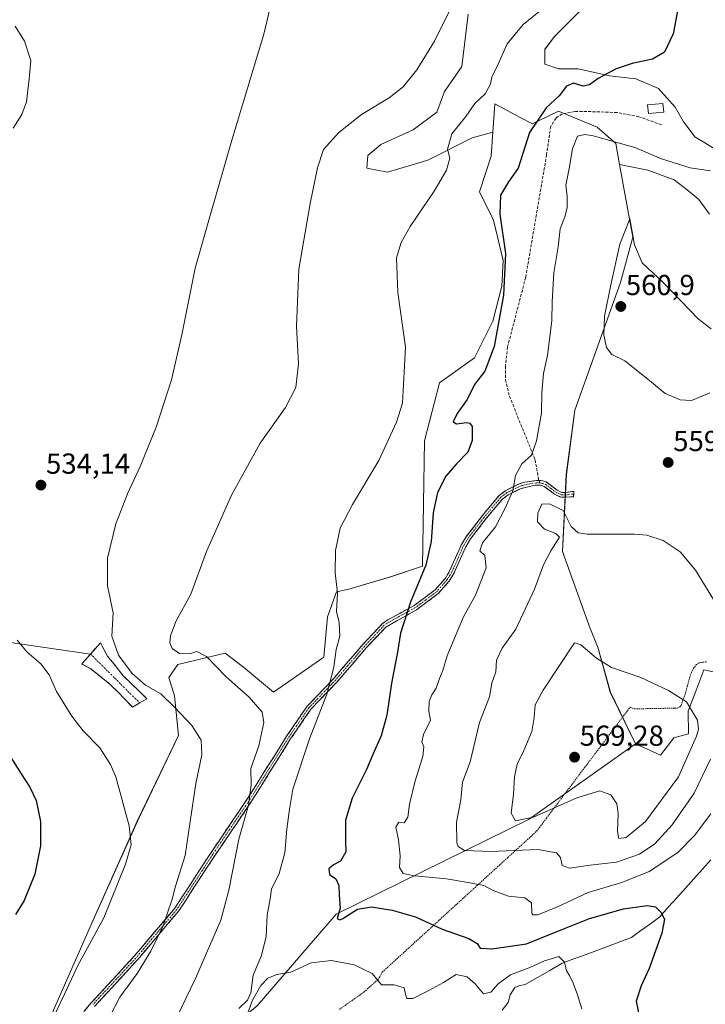
# Model space of a CAD drawing. Units: metres. Extents: x 641892 to 645359, y 4713689 to 4716073.
# Drawn here: x 643843 to 644080, y 4715343 to 4715684 of the extents above; entities that cross this region are included whole.
import ezdxf
from ezdxf.enums import TextEntityAlignment as Align

# ---------------------------------------------------------------- set-up
doc = ezdxf.new("R2010")
doc.units = ezdxf.units.M
doc.header["$MEASUREMENT"] = 0
for name, pattern in [('TRAZO_Y_PUNTO', [1, 0.5, -0.25, 0, -0.25]), ('TRAZOS', [0.75, 0.5, -0.25]), ('TRAZOSX2', [1.5, 1, -0.5])]:
    doc.linetypes.add(name, pattern=pattern)
for name, color, linetype, lineweight in [('Alambrada', 19, 'TRAZOS', 0), ('Arbolado forestal CxS', 92, 'Continuous', 0), ('Camino', 19, 'TRAZOSX2', 0), ('Camino Cxs', 19, 'Continuous', 0), ('Camino eje', 19, 'TRAZO_Y_PUNTO', 0), ('Carátula', 7, 'Continuous', 5), ('Corriente natural lineal', 142, 'Continuous', 13), ('Cultivos herbáceos CxS', 92, 'Continuous', 0), ('Curva de nivel maestra', 36, 'Continuous', 30), ('Curva de nivel normal', 36, 'Continuous', 0), ('Edificación', 1, 'Continuous', 13), ('Edificación Cxs', 1, 'Continuous', 13), ('Layer 0', 7, 'Continuous', 0), ('Matorral CxS', 135, 'Continuous', 0), ('Punto de cota en terreno', 7, 'Continuous', 0), ('Rótulo de punto de cota en terreno', 19, 'Continuous', 0), ('Senda', 19, 'TRAZOSX2', 0)]:
    doc.layers.add(name, color=color, linetype=linetype, lineweight=lineweight)
doc.styles.add('Arial', font='txt', dxfattribs={"height": 0.2})

# ---------------------------------------------------------------- blocks, each defined once
blk = doc.blocks.new('*U150')
at = {"layer": 'Cultivos herbáceos CxS', "color": 92, "linetype": 'Continuous', "lineweight": 0}
for points in [[(644106.0685, 4715453.7125, 559.1446), (644079.7741, 4715459.1911, 561.299), (644076.9341, 4715451.8067, 563.1523), (644074.2961, 4715444.9477, 564.839), (644074.4767, 4715437.0579, 564.5145), (644069.4107, 4715435.7269, 566.5337), (644064.7815, 4715429.7019, 567.351), (644056.0953, 4715433.6629, 567.3509), (644047.3789, 4715451.4639, 566.5909), (644043.0283, 4715467.1325, 564.4842), (644040.3871, 4715473.5169, 563.8041), (644030.8477, 4715500.2121, 560.7353), (644032.1451, 4715526.8039, 558.9652), (644035.0615, 4715549.0819, 558.3805), (644050.8621, 4715593.3547, 560.5918), (644055.2127, 4715609.0237, 559.7296), (644050.5635, 4715634.1981, 557.8839), (644060.3373, 4715632.2061, 558.2431), (644069.5147, 4715628.8069, 557.7535), (644073.9335, 4715625.4079, 558.0561), (644078.0123, 4715622.0089, 557.918), (644081.7513, 4715616.9103, 558.0883)], [(644084.4707, 4715639.0041, 553.17), (644076.6531, 4715643.7629, 553.2624), (644072.5743, 4715649.2013, 552.7594), (644069.8549, 4715653.9601, 552.2389), (644064.0767, 4715660.4183, 551.493), (644056.2589, 4715663.8175, 551.1195), (644047.0815, 4715664.8371, 550.8655), (644036.2045, 4715667.2165, 549.6319), (644029.4061, 4715667.2167, 549.2792), (644024.6475, 4715668.9161, 548.7275), (644024.6475, 4715674.0147, 548.4665), (644028.0467, 4715678.4335, 548.5281), (644039.9437, 4715690.3301, 549.0356)], [(643998.2067, 4715686.1461, 541.5431), (643995.9657, 4715668.0853, 542.4174), (643989.9767, 4715659.3989, 542.2866), (643987.2575, 4715652.2609, 542.7169), (643979.0995, 4715646.1425, 542.9748), (643967.8825, 4715641.0439, 542.1009), (643963.4637, 4715637.3051, 542.3709), (643963.1237, 4715632.8863, 543.0841), (643970.2617, 4715631.5267, 543.8914), (643984.1979, 4715635.6055, 544.7308), (643999.4939, 4715643.4233, 545.8864), (644006.6693, 4715645.3625, 547.5548), (644006.0887, 4715637.0797, 547.7172), (644002.1347, 4715624.6929, 547.8706), (644006.9835, 4715614.8471, 549.8), (644010.3213, 4715600.9041, 550.4632), (644009.7901, 4715591.9999, 550.4998), (644006.7537, 4715579.8899, 550.2895), (644000.3939, 4715567.2397, 549.298), (643988.2115, 4715558.5349, 547.0842), (643982.9913, 4715538.5131, 547.125), (643982.3327, 4715495.0743, 550.8134), (643971.6783, 4715491.5075, 548.5955), (643956.8851, 4715487.1553, 546.5138), (643952.5359, 4715486.2845, 545.6787), (643949.5061, 4715477.5265, 544.4824), (643948.1837, 4715463.6513, 544.2029), (643930.7805, 4715451.4643, 541.0828), (643920.3397, 4715460.1685, 540.3126), (643919.8919, 4715460.5163, 540.3047), (643914.0797, 4715465.0327, 540.35), (643905.8457, 4715463.0285, 539.233), (643897.6105, 4715461.0243, 537.6421), (643894.4875, 4715456.5395, 535.9343), (643896.4663, 4715450.2065, 535.4397), (643897.8471, 4715436.4905, 533.9919), (643883.6315, 4715406.8385, 530.9795), (643867.2849, 4715370.2477, 530.0388), (643848.6083, 4715327.7849, 530.3743)]]:
    blk.add_polyline3d(points, dxfattribs=at)
blk = doc.blocks.new('*U178')
at = {"layer": 'Curva de nivel normal', "color": 36, "linetype": 'Continuous', "lineweight": 0}
blk.add_polyline3d([(644082.14, 4715409.34, 555), (644076.53, 4715401.94, 555), (644070.78, 4715396.02, 555), (644060.78, 4715389.46, 555), (644051.32, 4715385.65, 555), (644039.67, 4715382.1, 555), (644029.11, 4715377.14, 555), (644022.33, 4715374.41, 555), (644020.52, 4715374.41, 555), (644020.24, 4715375.04, 555), (644020.13, 4715378.53, 555), (644017.79, 4715380.33, 555), (644012.18, 4715380.94, 555), (644006.82, 4715382.8, 555), (644003.58, 4715384.57, 555), (643998.15, 4715385.58, 555), (643990.68, 4715386.92, 555), (643979.59, 4715387.88, 555), (643975.64, 4715388.77, 555), (643974.35, 4715390.76, 555), (643974.67, 4715394.89, 555), (643974.06, 4715400.39, 555), (643973.17, 4715404.72, 555), (643974.21, 4715406.54, 555), (643976.01, 4715406.32, 555), (643977.24, 4715408.24, 555), (643977.86, 4715412.75, 555), (643979.85, 4715420.82, 555), (643982.52, 4715429.26, 555), (643982.82, 4715432.54, 555), (643982.07, 4715434.3, 555), (643982.74, 4715436.83, 555), (643985.13, 4715441.82, 555), (643984.53, 4715444.91, 555), (643984.62, 4715448.25, 555), (643985.56, 4715450.58, 555), (643987.1, 4715452.91, 555), (643988.22, 4715456.25, 555), (643989.41, 4715458.97, 555), (643990.9, 4715464.13, 555), (643994.58, 4715472.97, 555), (643996.54, 4715477.58, 555), (644000.71, 4715485.13, 555), (644004.42, 4715494.54, 555), (644003.95, 4715498.85, 555), (644002.24, 4715500.48, 555), (644003.08, 4715503.2, 555), (644007.68, 4715508.7, 555), (644010.98, 4715515.2, 555), (644013.6, 4715521.19, 555), (644014.55, 4715526.54, 555), (644016.7, 4715530.51, 555), (644020.12, 4715533.5, 555), (644021.81, 4715538.46, 555), (644023.55, 4715548.1, 555), (644023.71, 4715555.24, 555), (644024.27, 4715561.79, 555), (644025.58, 4715568.02, 555), (644027.18, 4715580.13, 555), (644027.3, 4715586.49, 555), (644027.48, 4715590.77, 555), (644027.78, 4715596.7, 555), (644029.37, 4715605.68, 555), (644030.06, 4715611.88, 555), (644031.64, 4715616.08, 555), (644032.43, 4715619.2, 555), (644032.49, 4715623.03, 555), (644032.03, 4715627, 555), (644033.08, 4715632.81, 555), (644034.26, 4715639.56, 555), (644036.04, 4715643.9, 555), (644038.54, 4715644.59, 555), (644041.42, 4715644.11, 555), (644055.86, 4715640.09, 555), (644065.06, 4715636.07, 555), (644075.02, 4715632.94, 555), (644082.03, 4715632.01, 555)], dxfattribs=at)
blk = doc.blocks.new('*U185')
at = {"layer": 'Curva de nivel normal', "color": 36, "linetype": 'Continuous', "lineweight": 0}
for points in [[(644024.36, 4715688.4, 545), (644017.21, 4715682.56, 545), (644011.68, 4715675.89, 545), (644008.14, 4715667.89, 545), (644006.4, 4715664.48, 545), (644005.84, 4715661.92, 545), (644004.01, 4715658.63, 545), (644000.51, 4715655.26, 545), (643997.36, 4715650.81, 545), (643992.48, 4715644.74, 545), (643991, 4715639.5, 545), (643991.8, 4715636.3, 545), (643990.68, 4715632.23, 545), (643986.38, 4715624.89, 545), (643978.05, 4715612.7, 545), (643974.94, 4715607.14, 545), (643973.39, 4715601.87, 545), (643973.85, 4715589.84, 545), (643976.51, 4715570.96, 545), (643975.43, 4715551.51, 545), (643973.33, 4715544.97, 545), (643967.22, 4715531.64, 545), (643958.11, 4715516.5, 545), (643953.86, 4715508.25, 545), (643952.18, 4715500.58, 545), (643952.16, 4715492.78, 545), (643952.92, 4715485.74, 545), (643952.62, 4715479.41, 545), (643953.48, 4715475.6, 545), (643953.76, 4715470.88, 545), (643952.44, 4715466.22, 545), (643951.68, 4715460.14, 545), (643949.23, 4715450.78, 545), (643943.25, 4715435.34, 545), (643937.52, 4715417.9, 545), (643936.36, 4715410.98, 545), (643935.36, 4715404.13, 545), (643934.7, 4715395.84, 545), (643932.74, 4715388.74, 545), (643930.07, 4715383.26, 545), (643929.66, 4715379.92, 545), (643928.53, 4715374.26, 545), (643928.25, 4715366.92, 545), (643926.61, 4715360.4, 545), (643923.7, 4715353.5, 545), (643922.98, 4715347.48, 545), (643921.74, 4715344.88, 545), (643918.76, 4715342, 545)], [(643921.83, 4715340.47, 545), (643923.46, 4715344.93, 545), (643926.36, 4715349.93, 545), (643928.79, 4715352.51, 545), (643931.9, 4715353.78, 545), (643936.72, 4715354.54, 545), (643943.86, 4715357.82, 545), (643950.84, 4715358.63, 545), (643958.65, 4715357.12, 545), (643964.95, 4715354.09, 545), (643968.12, 4715350.2, 545), (643972.58, 4715350.15, 545), (643975.99, 4715349.1, 545), (643976.47, 4715346.83, 545), (643976.96, 4715345.43, 545), (643979.02, 4715345.46, 545), (643984.53, 4715348.29, 545), (643989.67, 4715350.97, 545), (643994.06, 4715353.82, 545), (643997.85, 4715353, 545), (644000.62, 4715350.51, 545), (644003.5, 4715347.11, 545), (644006.05, 4715347.69, 545), (644008.51, 4715350.58, 545), (644012.8, 4715353.6, 545), (644019.46, 4715356.17, 545), (644024.54, 4715358.56, 545), (644029.53, 4715359.99, 545), (644031.53, 4715358, 545), (644032.23, 4715355.04, 545), (644033.28, 4715353.42, 545), (644034.56, 4715350.76, 545), (644036.05, 4715346.75, 545), (644037.52, 4715341.88, 545)]]:
    blk.add_polyline3d(points, dxfattribs=at)
blk = doc.blocks.new('*U194')
at = {"layer": 'Curva de nivel normal', "color": 36, "linetype": 'Continuous', "lineweight": 0}
for points in [[(643855.02, 4715339.89, 530), (643859.36, 4715348.96, 530), (643863.02, 4715356.84, 530), (643872, 4715373.36, 530), (643879.53, 4715392, 530), (643881.55, 4715398.62, 530), (643880.76, 4715405.29, 530), (643876.16, 4715422.15, 530), (643874.37, 4715426.5, 530), (643870.64, 4715432.25, 530), (643864.9, 4715438.17, 530), (643860.92, 4715443.25, 530), (643855.63, 4715451.69, 530), (643853.1, 4715457.45, 530), (643850.19, 4715461.3, 530), (643845.45, 4715465.39, 530), (643842.02, 4715469.47, 530)], [(643840.66, 4715646.69, 530), (643843.67, 4715651.49, 530), (643845.27, 4715655.79, 530), (643846.2, 4715663.78, 530), (643846.77, 4715670.19, 530), (643844.54, 4715676.84, 530), (643841.39, 4715681.99, 530)]]:
    blk.add_polyline3d(points, dxfattribs=at)
blk = doc.blocks.new('*U197')
at = {"layer": 'Curva de nivel maestra', "color": 36, "linetype": 'Continuous', "lineweight": 30}
blk.add_polyline3d([(644070.91, 4715688.48, 550), (644069.13, 4715679.39, 550), (644066.11, 4715673.01, 550), (644061.96, 4715670.59, 550), (644054.91, 4715669.09, 550), (644049.44, 4715667.22, 550), (644043.12, 4715663.93, 550), (644040.15, 4715661.77, 550), (644037.94, 4715661.21, 550), (644034.63, 4715662.28, 550), (644032.16, 4715661.32, 550), (644029.68, 4715657.89, 550), (644025.16, 4715653.76, 550), (644019.44, 4715645.23, 550), (644015.48, 4715632.91, 550), (644012.14, 4715628.1, 550), (644009.38, 4715623.5, 550), (644009.16, 4715616.98, 550), (644011.12, 4715603.3, 550), (644010.45, 4715588.9, 550), (644007.2, 4715571.16, 550), (644003.9, 4715562.57, 550), (644000.32, 4715558.01, 550), (643997.84, 4715552.79, 550), (643994.31, 4715547.99, 550), (643993.02, 4715545.06, 550), (643994.12, 4715544.36, 550), (643997.57, 4715544.83, 550), (643998.73, 4715544.67, 550), (643999.51, 4715543.46, 550), (643999.6, 4715538.63, 550), (643998.01, 4715534.52, 550), (643994.1, 4715530.57, 550), (643990.47, 4715526.24, 550), (643987.58, 4715520.57, 550), (643986.08, 4715513.58, 550), (643985.41, 4715503.63, 550), (643983.5, 4715495.44, 550), (643978.32, 4715482.96, 550), (643974.75, 4715471.92, 550), (643973.72, 4715465.29, 550), (643971.65, 4715454.59, 550), (643970.01, 4715443.58, 550), (643968.06, 4715436.34, 550), (643965.18, 4715429.94, 550), (643962.94, 4715424.74, 550), (643958.04, 4715414.84, 550), (643955.64, 4715407.18, 550), (643955.66, 4715399.77, 550), (643955.8, 4715396.24, 550), (643954.02, 4715393.04, 550), (643951.5, 4715391.7, 550), (643949.89, 4715390.38, 550), (643950.17, 4715388.38, 550), (643952.33, 4715386.89, 550), (643953.34, 4715384.53, 550), (643953.47, 4715381.3, 550), (643953.86, 4715376.76, 550), (643952.83, 4715373.19, 550), (643953.68, 4715372.66, 550), (643954.79, 4715373.16, 550), (643959.8, 4715376.39, 550), (643964.72, 4715377.14, 550), (643971.81, 4715376.07, 550), (643979.93, 4715373.73, 550), (643989.15, 4715369.5, 550), (643998.44, 4715366.22, 550), (644001.33, 4715364.47, 550), (644002.34, 4715362.87, 550), (644006.34, 4715362.6, 550), (644018.33, 4715364.4, 550), (644028.67, 4715368.53, 550), (644040.18, 4715373.11, 550), (644051.88, 4715376.48, 550), (644060.12, 4715377.6, 550), (644063.02, 4715377.16, 550), (644064.88, 4715375.36, 550), (644066.11, 4715372.92, 550), (644065.16, 4715368.13, 550), (644060.78, 4715355.84, 550), (644058.03, 4715349.81, 550), (644056.34, 4715344.58, 550), (644057.16, 4715340.49, 550)], dxfattribs=at)
blk = doc.blocks.new('5PATER')
at = {"layer": 'Carátula', "linetype": 'Continuous', "lineweight": 5}
h = blk.add_hatch(color=250, dxfattribs=at)
edge = h.paths.add_edge_path()
edge.add_ellipse((0, 0.01), major_axis=(-1.33, -1.34), ratio=0.999422, start_angle=0, end_angle=360)
blk = doc.blocks.new('*U199')
at = {"layer": 'Alambrada', "color": 19, "linetype": 'TRAZOS', "lineweight": 0}
blk.add_polyline3d([(643953.5801, 4715341.6701, 543.1046), (643962.0301, 4715347.6601, 544.0011), (643966.8501, 4715351.9201, 544.7759), (643967.6201, 4715352.9701, 545.0209), (643968.4101, 4715354.5801, 545.381), (643984.4101, 4715369.1801, 549.4245), (643999.3201, 4715382.8001, 554.0972), (644011.9201, 4715394.2901, 558.9054), (644021.8501, 4715403.3401, 562.5253), (644025.2401, 4715407.8401, 563.7552), (644054.2301, 4715446.2901, 566.6052), (644055.6401, 4715445.7201, 566.5325), (644069.6301, 4715445.9701, 565.7221), (644070.5501, 4715446.0201, 565.6431), (644071.3901, 4715446.4101, 565.5215), (644071.8501, 4715446.8901, 565.3869), (644073.4201, 4715451.2101, 564.4506), (644074.8901, 4715456.7701, 563.3154), (644076.0501, 4715459.6101, 562.6528), (644077.2101, 4715461.0901, 562.1856), (644078.1001, 4715461.6201, 561.8945), (644079.4201, 4715461.9201, 561.5371), (644080.8901, 4715461.9801, 561.1706)], dxfattribs=at)

msp = doc.modelspace()

# ---------------------------------------------------------------- linework, layer by layer
at = {"layer": 'Arbolado forestal CxS', "color": 92, "linetype": 'Continuous', "lineweight": 0}
for points in [[(644056.1, 4715433.66, 567.35), (644064.78, 4715429.7, 567.35), (644069.41, 4715435.73, 566.53), (644074.48, 4715437.06, 564.51), (644074.3, 4715444.95, 564.84), (644076.93, 4715451.81, 563.15), (644079.77, 4715459.19, 561.3), (644106.07, 4715453.71, 559.14), (644120.31, 4715443.85, 560.92), (644141.13, 4715444.95, 563.27), (644149.19, 4715458.43, 563.59), (644150.84, 4715470.02, 563.25), (644151.77, 4715501.81, 561.86), (644154.07, 4715522.17, 561.62), (644156.47, 4715534.28, 561.65), (644155.73, 4715557.6, 560.97), (644143.17, 4715564.27, 559.07), (644137.69, 4715581.81, 557.12), (644146.16, 4715608.09, 556.82), (644153.04, 4715648.66, 555.92), (644173.86, 4715648.66, 559.41), (644194.68, 4715638.8, 562.37), (644229.75, 4715584, 574.51)], [(643925.07, 4715342.88, 543.63), (643952.47, 4715374.67, 548.96), (644019.32, 4715407.55, 563.48), (644056.1, 4715433.66, 567.35), (644064.78, 4715429.7, 567.35), (644069.41, 4715435.73, 566.53), (644074.48, 4715437.06, 564.51), (644074.3, 4715444.95, 564.84), (644076.93, 4715451.81, 563.15), (644079.77, 4715459.19, 561.3), (644106.07, 4715453.71, 559.14)], [(644056.1, 4715433.66, 567.35), (644019.32, 4715407.55, 563.48), (643952.47, 4715374.67, 548.96), (643925.07, 4715342.88, 543.63), (643900.96, 4715323.16, 541.01), (643865.59, 4715315.89, 534.8), (643846.06, 4715308.25, 530.55), (643823.14, 4715275.98, 529.28), (643825.69, 4715266.64, 529.93), (643820.16, 4715238.94, 533.21), (643822.29, 4715207.19, 537.15), (643824.84, 4715197.85, 537.43), (643812.19, 4715169.63, 541.54), (643785.07, 4715159.94, 538.38), (643744.4, 4715144.44, 529.25), (643597.92, 4715145.66, 501.09), (643539.78, 4715151.1, 491.57), (643536.82, 4715150.54, 491.26)]]:
    msp.add_polyline3d(points, dxfattribs=at)
at = {"layer": 'Camino', "color": 19, "linetype": 'TRAZOSX2', "lineweight": 0}
for points in [[(643860.33, 4715335.16), (643867.57, 4715343.84), (643882.45, 4715359.96), (643896.63, 4715376.79), (643909.16, 4715396), (643921.8, 4715414.65), (643935.2, 4715436.09), (643942.38, 4715446.61), (643951.72, 4715456.37), (643961.72, 4715468.03), (643968.55, 4715475.3), (643970.32, 4715476.52), (643979.43, 4715481.46), (643986.69, 4715486.89), (643990.26, 4715490.94), (643991.75, 4715493.38), (643995.83, 4715502.62), (643997.6, 4715505.5), (644003.03, 4715512.52), (644008.86, 4715519.57), (644011.16, 4715521.28), (644015.59, 4715523.47), (644017.76, 4715524.2), (644021.9, 4715524.77), (644022.59, 4715524.79)], [(644034.7, 4715520.13), (644034.64, 4715519.17), (644030.26, 4715518.96), (644028.08, 4715520.01), (644024.46, 4715522.74), (644023.16, 4715523.12), (644021.32, 4715523.12), (644016.23, 4715521.93), (644012.03, 4715519.85), (644010.01, 4715518.35), (644004.33, 4715511.48), (643998.97, 4715504.55), (643997.31, 4715501.84), (643993.23, 4715492.61), (643991.6, 4715489.95), (643987.82, 4715485.66), (643980.33, 4715480.05), (643969.64, 4715474.03), (643962.96, 4715466.92), (643952.95, 4715455.25), (643943.68, 4715445.56), (643936.59, 4715435.18), (643923.2, 4715413.74), (643910.55, 4715395.08), (643897.97, 4715375.8), (643883.7, 4715358.86), (643868.82, 4715342.74)], [(644022.59, 4715524.79), (644023.4, 4715524.78), (644025.22, 4715524.26), (644028.95, 4715521.44), (644030.64, 4715520.62), (644031.88, 4715520.62), (644034.76, 4715521.06), (644034.7, 4715520.13)], [(643867.41, 4715464.7), (643870.83, 4715468.61), (643873.34, 4715463.97), (643878.78, 4715457.17), (643886.96, 4715449.25), (643884.47, 4715447.81)], [(643881.97, 4715446.36), (643874.27, 4715454.19), (643867.49, 4715459.55), (643864.4, 4715461.27), (643867.41, 4715464.7)], [(643884.47, 4715447.81), (643881.97, 4715446.36)]]:
    msp.add_lwpolyline(points, dxfattribs=at)
at = {"layer": 'Camino Cxs', "color": 19, "linetype": 'Continuous', "lineweight": 0}
msp.add_polyline3d([(643865.16, 4715340.95, 532.5), (643867.57, 4715343.84, 532.89), (643870.55, 4715347.06, 533.08), (643873.52, 4715350.29, 533.22), (643876.5, 4715353.51, 533.28), (643879.47, 4715356.74, 533.51), (643882.45, 4715359.96, 533.74), (643885.29, 4715363.33, 533.85), (643888.12, 4715366.69, 534.32), (643890.96, 4715370.06, 534.73), (643893.79, 4715373.42, 534.96), (643896.63, 4715376.79, 535.31), (643899.14, 4715380.63, 535.65), (643901.64, 4715384.47, 535.88), (643904.15, 4715388.32, 536.2), (643906.65, 4715392.16, 536.6), (643909.16, 4715396, 537), (643911.69, 4715399.73, 537.5), (643914.22, 4715403.46, 538.34), (643916.74, 4715407.19, 538.77), (643919.27, 4715410.92, 539.23), (643921.8, 4715414.65, 539.66), (643924.03, 4715418.22, 540.38), (643926.27, 4715421.8, 540.8), (643928.5, 4715425.37, 541.19), (643930.73, 4715428.94, 541.45), (643932.97, 4715432.52, 541.86), (643935.2, 4715436.09, 542.28), (643937.59, 4715439.6, 542.81), (643939.99, 4715443.1, 542.98), (643942.38, 4715446.61, 543.62), (643945.49, 4715449.86, 544.12), (643948.61, 4715453.12, 544.58), (643951.72, 4715456.37, 545.16), (643954.22, 4715459.29, 545.5), (643956.72, 4715462.2, 546.03), (643959.22, 4715465.12, 546.45), (643961.72, 4715468.03, 546.85), (643965.14, 4715471.67, 547.63), (643968.55, 4715475.3, 548.36), (643970.32, 4715476.52, 548.7), (643973.36, 4715478.17, 549.31), (643976.39, 4715479.81, 549.89), (643979.43, 4715481.46, 550.44), (643983.06, 4715484.18, 550.92), (643986.69, 4715486.89, 551.49), (643988.48, 4715488.92, 551.69), (643990.26, 4715490.94, 551.86), (643991.75, 4715493.38, 551.99), (643993.11, 4715496.46, 552.05), (643994.47, 4715499.54, 552.16), (643995.83, 4715502.62, 552.45), (643997.6, 4715505.5, 552.91), (644000.32, 4715509.01, 553), (644003.03, 4715512.52, 553.35), (644005.95, 4715516.05, 553.45), (644008.86, 4715519.57, 553.9), (644011.16, 4715521.28, 554.38), (644015.59, 4715523.47, 555.18), (644017.76, 4715524.2, 555.56), (644021.9, 4715524.77, 556.3), (644022.59, 4715524.79, 556.43), (644023.4, 4715524.78, 556.57), (644025.22, 4715524.26, 556.97), (644028.95, 4715521.44, 558.36), (644030.64, 4715520.62, 558.62), (644031.88, 4715520.62, 558.68), (644034.76, 4715521.06, 558.86), (644034.64, 4715519.17, 558.96), (644030.26, 4715518.96, 558.9), (644028.08, 4715520.01, 558.74), (644024.46, 4715522.74, 557.16), (644023.16, 4715523.12, 556.79), (644021.32, 4715523.12, 556.42), (644018.78, 4715522.53, 555.98), (644016.23, 4715521.93, 555.53), (644012.03, 4715519.85, 554.64), (644010.01, 4715518.35, 554.22), (644007.17, 4715514.92, 553.75), (644004.33, 4715511.48, 553.59), (644001.65, 4715508.02, 553.35), (643998.97, 4715504.55, 553.47), (643997.31, 4715501.84, 552.87), (643995.95, 4715498.76, 552.36), (643994.59, 4715495.69, 552.34), (643993.23, 4715492.61, 552.3), (643991.6, 4715489.95, 552.14), (643989.71, 4715487.81, 551.97), (643987.82, 4715485.66, 551.76), (643984.08, 4715482.86, 551.2), (643980.33, 4715480.05, 550.74), (643976.77, 4715478.04, 550.08), (643973.2, 4715476.04, 549.35), (643969.64, 4715474.03, 548.59), (643966.3, 4715470.48, 547.93), (643962.96, 4715466.92, 547.19), (643960.46, 4715464, 546.7), (643957.96, 4715461.09, 546.35), (643955.45, 4715458.17, 545.9), (643952.95, 4715455.25, 545.6), (643949.86, 4715452.02, 545.08), (643946.77, 4715448.79, 544.59), (643943.68, 4715445.56, 544), (643941.32, 4715442.1, 543.51), (643938.95, 4715438.64, 543.43), (643936.59, 4715435.18, 542.72), (643934.36, 4715431.61, 542.35), (643932.13, 4715428.03, 541.9), (643929.9, 4715424.46, 541.63), (643927.66, 4715420.89, 541.31), (643925.43, 4715417.31, 540.94), (643923.2, 4715413.74, 540.26), (643920.67, 4715410.01, 539.72), (643918.14, 4715406.28, 539.26), (643915.61, 4715402.54, 538.7), (643913.08, 4715398.81, 537.98), (643910.55, 4715395.08, 537.32), (643908.03, 4715391.22, 536.93), (643905.52, 4715387.37, 536.53), (643903, 4715383.51, 536.28), (643900.49, 4715379.66, 536), (643897.97, 4715375.8, 535.68), (643895.12, 4715372.41, 535.27), (643892.26, 4715369.02, 535.08), (643889.41, 4715365.64, 534.71), (643886.55, 4715362.25, 534.32), (643883.7, 4715358.86, 534.21), (643880.72, 4715355.64, 533.97), (643877.75, 4715352.41, 533.76), (643874.77, 4715349.19, 533.68), (643871.8, 4715345.96, 533.51), (643868.82, 4715342.74, 533.27)], dxfattribs=at)
msp.add_polyline3d([(643884.47, 4715447.81, 533.69), (643881.97, 4715446.36, 533.23), (643879.4, 4715448.97, 533.27), (643876.84, 4715451.58, 533.28), (643874.27, 4715454.19, 533.03), (643870.88, 4715456.87, 532.76), (643867.49, 4715459.55, 532.61), (643864.4, 4715461.27, 532.3), (643867.62, 4715464.94, 532.81), (643870.83, 4715468.61, 533.19), (643872.09, 4715466.29, 533.44), (643873.34, 4715463.97, 533.72), (643876.06, 4715460.57, 533.92), (643878.78, 4715457.17, 534.08), (643881.51, 4715454.53, 534.17), (643884.23, 4715451.89, 534.17), (643886.96, 4715449.25, 534.14), (643884.47, 4715447.81, 533.69)], close=True, dxfattribs=at)
at = {"layer": 'Camino eje', "color": 19, "linetype": 'TRAZO_Y_PUNTO', "lineweight": 0}
for points in [[(644023.01, 4715523.95), (644021.69, 4715523.96), (644019.54, 4715523.66), (644017, 4715523.07), (644015.91, 4715522.7), (644011.6, 4715520.57), (644009.44, 4715518.96), (644003.68, 4715512), (643998.29, 4715505.03), (643997.46, 4715503.67), (643996.57, 4715502.23), (643994.53, 4715497.61), (643992.49, 4715493), (643991.75, 4715491.78), (643990.93, 4715490.45), (643987.26, 4715486.28), (643983.51, 4715483.47), (643979.88, 4715480.76), (643975.33, 4715478.29), (643969.98, 4715475.28), (643969.1, 4715474.67), (643962.34, 4715467.48), (643952.34, 4715455.81), (643943.03, 4715446.09), (643939.44, 4715440.83), (643935.9, 4715435.64), (643929.2, 4715424.92), (643922.5, 4715414.2), (643909.86, 4715395.54), (643897.3, 4715376.3), (643883.08, 4715359.41), (643868.2, 4715343.29)], [(644023.01, 4715523.95), (644023.93, 4715523.76), (644024.84, 4715523.5), (644026.71, 4715522.09), (644028.52, 4715520.73), (644029.36, 4715520.32), (644030.45, 4715519.79), (644032.8, 4715519.85), (644034.7, 4715520.13)], [(643867.41, 4715464.7), (643876.53, 4715455.68), (643880.38, 4715451.77), (643884.47, 4715447.81)]]:
    msp.add_lwpolyline(points, dxfattribs=at)
at = {"layer": 'Corriente natural lineal', "color": 142, "linetype": 'Continuous', "lineweight": 13}
msp.add_polyline3d([(644082.22, 4715393.47, 552.53), (644079.26, 4715390.19, 552.21), (644076.31, 4715386.91, 551.76), (644073.35, 4715383.62, 551.49), (644070.39, 4715380.34, 550.91), (644067.44, 4715377.05, 550.32), (644064.48, 4715373.77, 549.56), (644061.23, 4715371.36, 548.63), (644057.97, 4715368.96, 548.26), (644054.72, 4715366.55, 547.86), (644050.72, 4715365.07, 547.46), (644046.71, 4715363.59, 546.79), (644042.71, 4715362.11, 546.19), (644038.71, 4715360.62, 545.78), (644034.7, 4715359.14, 545.27), (644030.7, 4715357.66, 544.72), (644026.44, 4715355.2, 543.77), (644022.19, 4715352.74, 543.02), (644017.93, 4715350.28, 543.39), (644015.75, 4715349.83, 543.3), (644014.33, 4715349.25, 542.98), (644012.67, 4715346.74, 542.11), (644011.96, 4715344.05, 541.52), (644009.88, 4715341.46, 541.91)], dxfattribs=at)
at = {"layer": 'Cultivos herbáceos CxS', "color": 92, "linetype": 'Continuous', "lineweight": 0}
for points in [[(644084.47, 4715639, 553.17), (644076.65, 4715643.76, 553.26), (644072.57, 4715649.2, 552.76), (644069.85, 4715653.96, 552.24), (644064.08, 4715660.42, 551.49), (644056.26, 4715663.82, 551.12), (644047.08, 4715664.84, 550.87), (644036.2, 4715667.22, 549.63), (644029.41, 4715667.22, 549.28), (644024.65, 4715668.92, 548.73), (644024.65, 4715674.01, 548.47), (644028.05, 4715678.43, 548.53), (644039.94, 4715690.33, 549.04)], [(643998.21, 4715686.15, 541.54), (643995.97, 4715668.09, 542.42), (643989.98, 4715659.4, 542.29), (643987.26, 4715652.26, 542.72), (643979.1, 4715646.14, 542.97), (643967.88, 4715641.04, 542.1), (643963.46, 4715637.31, 542.37), (643963.12, 4715632.89, 543.08), (643970.26, 4715631.53, 543.89), (643984.2, 4715635.61, 544.73), (643999.49, 4715643.42, 545.89), (644006.67, 4715645.36, 547.55)], [(644056.1, 4715433.66, 567.35), (644064.78, 4715429.7, 567.35), (644069.41, 4715435.73, 566.53), (644074.48, 4715437.06, 564.51), (644074.3, 4715444.95, 564.84), (644076.93, 4715451.81, 563.15), (644079.77, 4715459.19, 561.3), (644106.07, 4715453.71, 559.14), (644120.31, 4715443.85, 560.92), (644141.13, 4715444.95, 563.27), (644149.19, 4715458.43, 563.59), (644150.84, 4715470.02, 563.25), (644151.77, 4715501.81, 561.86), (644154.07, 4715522.17, 561.62), (644156.47, 4715534.28, 561.65), (644155.73, 4715557.6, 560.97), (644143.17, 4715564.27, 559.07), (644137.69, 4715581.81, 557.12), (644146.16, 4715608.09, 556.82), (644153.04, 4715648.66, 555.92), (644173.86, 4715648.66, 559.41), (644194.68, 4715638.8, 562.37), (644229.75, 4715584, 574.51)], [(644006.67, 4715645.36, 547.55), (644006.09, 4715637.08, 547.72), (644002.13, 4715624.69, 547.87), (644006.98, 4715614.85, 549.8), (644010.32, 4715600.9, 550.46), (644009.79, 4715592, 550.5), (644006.75, 4715579.89, 550.29), (644000.39, 4715567.24, 549.3), (643988.21, 4715558.53, 547.08), (643982.99, 4715538.51, 547.12), (643982.33, 4715495.07, 550.81), (643971.68, 4715491.51, 548.6), (643956.89, 4715487.16, 546.51), (643952.54, 4715486.28, 545.68), (643949.51, 4715477.53, 544.48), (643948.18, 4715463.65, 544.2), (643930.78, 4715451.46, 541.08), (643920.34, 4715460.17, 540.31), (643919.89, 4715460.52, 540.3), (643914.08, 4715465.03, 540.35), (643905.85, 4715463.03, 539.23), (643897.61, 4715461.02, 537.64), (643894.49, 4715456.54, 535.93), (643896.47, 4715450.21, 535.44), (643897.85, 4715436.49, 533.99), (643883.63, 4715406.84, 530.98), (643867.28, 4715370.25, 530.04), (643848.61, 4715327.78, 530.37)], [(644050.56, 4715634.2, 557.88), (644055.21, 4715609.02, 559.73), (644050.86, 4715593.35, 560.59), (644035.06, 4715549.08, 558.38), (644032.15, 4715526.8, 558.97), (644030.85, 4715500.21, 560.74), (644040.39, 4715473.52, 563.8), (644043.03, 4715467.13, 564.48), (644047.38, 4715451.46, 566.59), (644056.1, 4715433.66, 567.35)], [(644050.56, 4715634.2, 557.88), (644060.34, 4715632.21, 558.24), (644069.51, 4715628.81, 557.75), (644073.93, 4715625.41, 558.06), (644078.01, 4715622.01, 557.92), (644081.75, 4715616.91, 558.09)]]:
    msp.add_polyline3d(points, dxfattribs=at)
at = {"layer": 'Curva de nivel maestra', "color": 36, "linetype": 'Continuous', "lineweight": 30}
msp.add_polyline3d([(643839.27, 4715429.83, 525), (643843.43, 4715423.24, 525), (643846.44, 4715418.59, 525), (643848.61, 4715413.96, 525), (643850.09, 4715406.74, 525), (643850.09, 4715398.3, 525), (643848.14, 4715388.54, 525), (643844.47, 4715379.38, 525), (643841.44, 4715374.54, 525)], dxfattribs=at)
at = {"layer": 'Curva de nivel normal', "color": 36, "linetype": 'Continuous', "lineweight": 0}
for points in [[(643873.99, 4715339.02, 535), (643877.56, 4715345.96, 535), (643883.52, 4715354.12, 535), (643888.34, 4715361.9, 535), (643892.62, 4715370.59, 535), (643894.04, 4715375.12, 535), (643895.64, 4715379.84, 535), (643896.9, 4715384.36, 535), (643900.23, 4715395.02, 535), (643901.88, 4715406.73, 535), (643903.9, 4715419.91, 535), (643906, 4715429.86, 535), (643905.68, 4715434.84, 535), (643902.53, 4715440, 535), (643896.62, 4715446.19, 535), (643891.79, 4715450.89, 535), (643886.46, 4715453.93, 535), (643881.87, 4715457.96, 535), (643877.07, 4715464.35, 535), (643874.8, 4715470.84, 535), (643875.27, 4715478.95, 535), (643873.29, 4715488.36, 535), (643873.28, 4715497.9, 535), (643876.24, 4715509.75, 535), (643880.19, 4715520.17, 535), (643884.66, 4715529.57, 535), (643890.16, 4715543.24, 535), (643895.46, 4715559.57, 535), (643899.05, 4715575.24, 535), (643903.61, 4715598.31, 535), (643908.8, 4715616.52, 535), (643916.35, 4715642.63, 535), (643927.41, 4715679.22, 535), (643930.25, 4715690.88, 535)], [(643991.81, 4715687.59, 540), (643986.54, 4715676.81, 540), (643980.44, 4715666.9, 540), (643975.62, 4715661.02, 540), (643970.84, 4715657.24, 540), (643961.26, 4715651.42, 540), (643953.4, 4715645.2, 540), (643948.13, 4715639.29, 540), (643946.01, 4715632.98, 540), (643943.44, 4715620.7, 540), (643939.51, 4715597.95, 540), (643938.72, 4715578.16, 540), (643939.46, 4715565.13, 540), (643938.5, 4715556.96, 540), (643934.9, 4715549.98, 540), (643926.13, 4715537.67, 540), (643916.22, 4715519.74, 540), (643907.57, 4715500.22, 540), (643902.13, 4715485.45, 540), (643896.98, 4715476, 540), (643895.06, 4715471.02, 540), (643894.83, 4715468.58, 540), (643895.69, 4715466.56, 540), (643898.26, 4715464.84, 540), (643901.78, 4715464.78, 540), (643904.23, 4715465.59, 540), (643907.54, 4715463.88, 540), (643914.4, 4715456.83, 540), (643922.36, 4715449.81, 540), (643926.8, 4715444.58, 540), (643927.48, 4715440.95, 540), (643925.64, 4715432.88, 540), (643922.91, 4715425.12, 540), (643922.99, 4715419.47, 540), (643922.07, 4715412.42, 540), (643918.79, 4715400.66, 540), (643915.31, 4715382.92, 540), (643912.55, 4715372.59, 540), (643903.75, 4715352.42, 540), (643892.55, 4715329.17, 540)], [(644082.33, 4715577.22, 560), (644077.83, 4715580.69, 560), (644065.71, 4715593.3, 560), (644058.38, 4715600.16, 560), (644055.78, 4715606.39, 560), (644054.11, 4715615.3, 560), (644050.66, 4715606.53, 560), (644047.53, 4715592.48, 560), (644045.37, 4715581.68, 560), (644045.13, 4715575.05, 560), (644046.05, 4715570.81, 560), (644047.89, 4715568.38, 560), (644052.35, 4715566.15, 560), (644060.94, 4715559.4, 560), (644066.4, 4715554.86, 560), (644071.52, 4715552.65, 560), (644075.49, 4715552.48, 560)], [(644075.49, 4715552.48, 560), (644081.79, 4715555.06, 560)], [(644084.32, 4715481.51, 560), (644076.9, 4715493.77, 560), (644071.51, 4715500.07, 560), (644065.71, 4715504.01, 560), (644060.07, 4715505.81, 560), (644055.78, 4715506.22, 560), (644039.38, 4715506.17, 560), (644036.28, 4715506.6, 560), (644033.87, 4715508.82, 560), (644031.04, 4715514.36, 560), (644026.27, 4715516.72, 560), (644023.64, 4715516.58, 560), (644022.32, 4715513.43, 560), (644022.2, 4715510.42, 560), (644024.56, 4715507.87, 560), (644028.47, 4715506.41, 560), (644029.75, 4715505.14, 560), (644026.82, 4715500.46, 560), (644024.19, 4715495.52, 560), (644021.12, 4715487.14, 560), (644014.68, 4715473.36, 560), (644009.91, 4715466.68, 560), (644007.98, 4715462.58, 560), (644007.73, 4715458.58, 560), (644006.32, 4715454.58, 560), (644005.5, 4715449.91, 560), (644002.11, 4715441.04, 560), (643998.84, 4715427.44, 560), (643996.23, 4715420.39, 560), (643995.6, 4715414.26, 560), (643994.16, 4715406.55, 560), (643994.21, 4715399.4, 560), (643994.71, 4715398.04, 560), (643996.91, 4715396.72, 560), (644005.92, 4715396.4, 560), (644022.23, 4715397.03, 560), (644028.76, 4715395.9, 560), (644030.09, 4715394.23, 560), (644030.76, 4715391.48, 560), (644033.19, 4715390.57, 560)], [(644050.36, 4715400.85, 565), (644052.82, 4715401.22, 565), (644059.5, 4715406.78, 565), (644070.97, 4715422.22, 565), (644077.22, 4715436.27, 565), (644077.89, 4715438.65, 565), (644077.55, 4715441.78, 565), (644073.8, 4715448.19, 565), (644067.48, 4715452.04, 565), (644057.9, 4715456.53, 565), (644047.78, 4715460.09, 565), (644042.54, 4715463.28, 565), (644037.14, 4715467.83, 565), (644035.02, 4715468.58, 565), (644024.18, 4715452.14, 565), (644021.38, 4715447.17, 565), (644021.06, 4715442.68, 565), (644020.16, 4715437.92, 565), (644017.39, 4715431.26, 565), (644015.08, 4715426.58, 565), (644014.2, 4715422.23, 565), (644013.82, 4715416.25, 565), (644013.07, 4715409.62, 565), (644014.52, 4715407.02, 565), (644020.79, 4715408.22, 565), (644035.79, 4715414.89, 565), (644043.75, 4715417.34, 565), (644047.6, 4715415.99, 565), (644049.6, 4715412.89, 565), (644050.13, 4715409.52, 565), (644049.84, 4715403.3, 565), (644050.36, 4715400.85, 565)], [(644033.19, 4715390.57, 560), (644040.38, 4715391.61, 560), (644049.47, 4715392.63, 560), (644057.45, 4715395.38, 560), (644062.78, 4715399.06, 560), (644068.73, 4715405.59, 560), (644076.4, 4715416.59, 560), (644082.08, 4715428.32, 560)]]:
    msp.add_polyline3d(points, dxfattribs=at)
at = {"layer": 'Edificación', "color": 1, "linetype": 'Continuous', "lineweight": 13}
msp.add_polyline3d([(644065.85, 4715652.25, 552.28), (644060.55, 4715651.8, 552.11), (644060.3, 4715654.76, 551.86), (644065.58, 4715655.22, 551.83), (644065.85, 4715652.25, 552.28)], dxfattribs=at)
at = {"layer": 'Edificación Cxs', "color": 1, "linetype": 'Continuous', "lineweight": 13}
msp.add_polyline3d([(644065.85, 4715652.25, 552.28), (644060.55, 4715651.8, 552.11), (644060.3, 4715654.76, 551.86), (644065.58, 4715655.22, 551.83), (644065.85, 4715652.25, 552.28)], close=True, dxfattribs=at)
at = {"layer": 'Layer 0', "linetype": 'Continuous', "lineweight": 0}
msp.add_lwpolyline([(643838.1, 4715468.89), (643867.41, 4715464.7)], dxfattribs=at)
at = {"layer": 'Matorral CxS', "color": 135, "linetype": 'Continuous', "lineweight": 0}
for points in [[(644039.94, 4715690.33, 549.04), (644028.05, 4715678.43, 548.53), (644024.65, 4715674.01, 548.47), (644024.65, 4715668.92, 548.73), (644029.41, 4715667.22, 549.28), (644036.2, 4715667.22, 549.63), (644047.08, 4715664.84, 550.87), (644056.26, 4715663.82, 551.12), (644064.08, 4715660.42, 551.49), (644069.85, 4715653.96, 552.24), (644072.57, 4715649.2, 552.76), (644076.65, 4715643.76, 553.26), (644084.47, 4715639, 553.17)], [(644084.47, 4715639, 553.17), (644076.65, 4715643.76, 553.26), (644072.57, 4715649.2, 552.76), (644069.85, 4715653.96, 552.24), (644064.08, 4715660.42, 551.49), (644056.26, 4715663.82, 551.12), (644047.08, 4715664.84, 550.87), (644036.2, 4715667.22, 549.63), (644029.41, 4715667.22, 549.28), (644024.65, 4715668.92, 548.73), (644024.65, 4715674.01, 548.47), (644028.05, 4715678.43, 548.53), (644039.94, 4715690.33, 549.04)], [(644081.75, 4715616.91, 558.09), (644078.01, 4715622.01, 557.92), (644073.93, 4715625.41, 558.06), (644069.51, 4715628.81, 557.75), (644060.34, 4715632.21, 558.24), (644050.56, 4715634.2, 557.88), (644049.23, 4715641.4, 556.1), (644042.82, 4715647.05, 554.42), (644042.21, 4715647.3, 554.34), (644029.41, 4715652.61, 551.94), (644022.26, 4715649.11, 551.23), (644020.41, 4715648.2, 551.03), (644016.2, 4715650.44, 549.72), (644007.36, 4715655.16, 547.52), (644006.67, 4715645.36, 547.55), (643999.49, 4715643.42, 545.89), (643984.2, 4715635.61, 544.73), (643970.26, 4715631.53, 543.89), (643963.12, 4715632.89, 543.08), (643963.46, 4715637.31, 542.37), (643967.88, 4715641.04, 542.1), (643979.1, 4715646.14, 542.97), (643987.26, 4715652.26, 542.72), (643989.98, 4715659.4, 542.29), (643995.97, 4715668.09, 542.42), (643998.21, 4715686.15, 541.54)], [(643998.21, 4715686.15, 541.54), (643995.97, 4715668.09, 542.42), (643989.98, 4715659.4, 542.29), (643987.26, 4715652.26, 542.72), (643979.1, 4715646.14, 542.97), (643967.88, 4715641.04, 542.1), (643963.46, 4715637.31, 542.37), (643963.12, 4715632.89, 543.08), (643970.26, 4715631.53, 543.89), (643984.2, 4715635.61, 544.73), (643999.49, 4715643.42, 545.89), (644006.67, 4715645.36, 547.55)], [(643848.61, 4715327.78, 530.37), (643867.28, 4715370.25, 530.04), (643883.63, 4715406.84, 530.98), (643897.85, 4715436.49, 533.99), (643896.47, 4715450.21, 535.44), (643894.49, 4715456.54, 535.93), (643897.61, 4715461.02, 537.64), (643905.85, 4715463.03, 539.23), (643914.08, 4715465.03, 540.35), (643919.89, 4715460.52, 540.3), (643920.34, 4715460.17, 540.31), (643930.78, 4715451.46, 541.08), (643948.18, 4715463.65, 544.2), (643949.51, 4715477.53, 544.48), (643952.54, 4715486.28, 545.68), (643956.89, 4715487.16, 546.51), (643971.68, 4715491.51, 548.6), (643982.33, 4715495.07, 550.81), (643982.99, 4715538.51, 547.12), (643988.21, 4715558.53, 547.08), (644000.39, 4715567.24, 549.3), (644006.75, 4715579.89, 550.29), (644009.79, 4715592, 550.5), (644010.32, 4715600.9, 550.46), (644006.98, 4715614.85, 549.8), (644002.13, 4715624.69, 547.87), (644006.09, 4715637.08, 547.72), (644006.67, 4715645.36, 547.55), (644007.36, 4715655.16, 547.52), (644016.2, 4715650.44, 549.72), (644020.41, 4715648.2, 551.03), (644022.26, 4715649.11, 551.23), (644029.41, 4715652.61, 551.94), (644042.21, 4715647.3, 554.34), (644042.82, 4715647.05, 554.42), (644049.23, 4715641.4, 556.1), (644050.56, 4715634.2, 557.88), (644055.21, 4715609.02, 559.73), (644050.86, 4715593.35, 560.59), (644035.06, 4715549.08, 558.38), (644032.15, 4715526.8, 558.97), (644030.85, 4715500.21, 560.74), (644040.39, 4715473.52, 563.8), (644043.03, 4715467.13, 564.48), (644047.38, 4715451.46, 566.59), (644056.1, 4715433.66, 567.35), (644019.32, 4715407.55, 563.48), (643952.47, 4715374.67, 548.96), (643925.07, 4715342.88, 543.63)], [(644050.56, 4715634.2, 557.88), (644049.23, 4715641.4, 556.1), (644042.82, 4715647.05, 554.42), (644042.21, 4715647.3, 554.34), (644029.41, 4715652.61, 551.94), (644022.26, 4715649.11, 551.23), (644020.41, 4715648.2, 551.03), (644016.2, 4715650.44, 549.72), (644007.36, 4715655.16, 547.52), (644006.67, 4715645.36, 547.55)], [(644050.56, 4715634.2, 557.88), (644049.23, 4715641.4, 556.1), (644042.82, 4715647.05, 554.42), (644042.21, 4715647.3, 554.34), (644029.41, 4715652.61, 551.94), (644022.26, 4715649.11, 551.23), (644020.41, 4715648.2, 551.03), (644016.2, 4715650.44, 549.72), (644007.36, 4715655.16, 547.52), (644006.67, 4715645.36, 547.55)], [(644006.67, 4715645.36, 547.55), (644006.09, 4715637.08, 547.72), (644002.13, 4715624.69, 547.87), (644006.98, 4715614.85, 549.8), (644010.32, 4715600.9, 550.46), (644009.79, 4715592, 550.5), (644006.75, 4715579.89, 550.29), (644000.39, 4715567.24, 549.3), (643988.21, 4715558.53, 547.08), (643982.99, 4715538.51, 547.12), (643982.33, 4715495.07, 550.81), (643971.68, 4715491.51, 548.6), (643956.89, 4715487.16, 546.51), (643952.54, 4715486.28, 545.68), (643949.51, 4715477.53, 544.48), (643948.18, 4715463.65, 544.2), (643930.78, 4715451.46, 541.08), (643920.34, 4715460.17, 540.31), (643919.89, 4715460.52, 540.3), (643914.08, 4715465.03, 540.35), (643905.85, 4715463.03, 539.23), (643897.61, 4715461.02, 537.64), (643894.49, 4715456.54, 535.93), (643896.47, 4715450.21, 535.44), (643897.85, 4715436.49, 533.99), (643883.63, 4715406.84, 530.98), (643867.28, 4715370.25, 530.04), (643848.61, 4715327.78, 530.37)], [(644050.56, 4715634.2, 557.88), (644055.21, 4715609.02, 559.73), (644050.86, 4715593.35, 560.59), (644035.06, 4715549.08, 558.38), (644032.15, 4715526.8, 558.97), (644030.85, 4715500.21, 560.74), (644040.39, 4715473.52, 563.8), (644043.03, 4715467.13, 564.48), (644047.38, 4715451.46, 566.59), (644056.1, 4715433.66, 567.35)], [(644050.56, 4715634.2, 557.88), (644060.34, 4715632.21, 558.24), (644069.51, 4715628.81, 557.75), (644073.93, 4715625.41, 558.06), (644078.01, 4715622.01, 557.92), (644081.75, 4715616.91, 558.09)], [(644056.1, 4715433.66, 567.35), (644019.32, 4715407.55, 563.48), (643952.47, 4715374.67, 548.96), (643925.07, 4715342.88, 543.63), (643900.96, 4715323.16, 541.01), (643865.59, 4715315.89, 534.8), (643846.06, 4715308.25, 530.55), (643823.14, 4715275.98, 529.28), (643825.69, 4715266.64, 529.93), (643820.16, 4715238.94, 533.21), (643822.29, 4715207.19, 537.15), (643824.84, 4715197.85, 537.43), (643812.19, 4715169.63, 541.54), (643785.07, 4715159.94, 538.38), (643744.4, 4715144.44, 529.25), (643597.92, 4715145.66, 501.09), (643539.78, 4715151.1, 491.57), (643536.82, 4715150.54, 491.26)]]:
    msp.add_polyline3d(points, dxfattribs=at)
at = {"layer": 'Senda', "color": 19, "linetype": 'TRAZOSX2', "lineweight": 0}
for points in [[(644065.09, 4715647.85), (644057.28, 4715650.7), (644049.72, 4715652.15), (644037.67, 4715652.54), (644035.03, 4715652.45), (644030.71, 4715651.68), (644028.57, 4715650.19), (644026.73, 4715647.34), (644025.32, 4715637.53), (644018.07, 4715595.1), (644011.79, 4715570.95), (644011.04, 4715564.35), (644011.06, 4715559.64), (644012.46, 4715553.92), (644021.35, 4715531.92), (644022.59, 4715524.79)], [(644022.59, 4715524.79), (644023.01, 4715523.95)]]:
    msp.add_lwpolyline(points, dxfattribs=at)

# ---------------------------------------------------------------- block references
at = {"layer": 'Alambrada', "color": 19, "linetype": 'TRAZOS', "lineweight": 0}
msp.add_blockref('*U199', (0, 0), dxfattribs=at)
at = {"layer": 'Cultivos herbáceos CxS', "color": 92, "linetype": 'Continuous', "lineweight": 0}
msp.add_blockref('*U150', (0, 0), dxfattribs=at)
at = {"layer": 'Curva de nivel maestra', "color": 36, "linetype": 'Continuous', "lineweight": 30}
msp.add_blockref('*U197', (0, 0), dxfattribs=at)
at = {"layer": 'Curva de nivel normal', "color": 36, "linetype": 'Continuous', "lineweight": 0}
for name in ['*U185', '*U178', '*U194']:
    msp.add_blockref(name, (0, 0), dxfattribs=at)
at = {"layer": 'Punto de cota en terreno', "linetype": 'Continuous', "lineweight": 0}
for p in [(644051, 4715585, 560.9), (644067.39, 4715531, 559.32), (643850.26, 4715523.16, 534.14), (644035, 4715429, 569.28)]:
    msp.add_blockref('5PATER', p, dxfattribs=at)

# ---------------------------------------------------------------- texts
at = {"layer": 'Rótulo de punto de cota en terreno', "color": 19, "linetype": 'Continuous', "lineweight": 0, "style": 'Arial'}
for s, p in [('560,9', (644052.76, 4715586.76)), ('559,32', (644069.15, 4715532.76)), ('534,14', (643852.02, 4715524.92)), ('569,28', (644036.76, 4715430.76))]:
    msp.add_text(s, height=7, dxfattribs=at).set_placement(p, align=Align.BOTTOM_LEFT)

doc.saveas('drawing.dxf')
